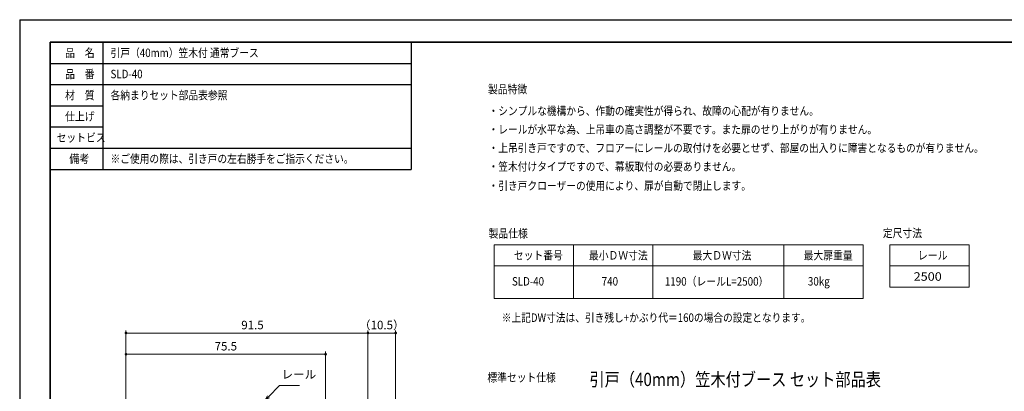
# Model space of a CAD drawing. Units: millimetres. Extents: x 751 to 1345, y -4259 to -3839.
# Drawn here: x 751 to 1123, y -3979 to -3839 of the extents above; entities that cross this region are included whole.
import ezdxf

# ---------------------------------------------------------------- set-up
doc = ezdxf.new("R2010")
doc.units = ezdxf.units.MM
doc.header["$PDSIZE"] = -3
for name, pattern in [('寸法線', [2, 1, 1]), ('文字', [2, 1, 1]), ('細線', [2, 1, 1])]:
    doc.linetypes.add(name, pattern=pattern)
for name, color, linetype, lineweight in [('AM_2', 1, '細線', 15), ('AM_5', 3, '寸法線', 15), ('AM_6', 2, '文字', 15), ('waku', 7, 'Continuous', 35)]:
    doc.layers.add(name, color=color, linetype=linetype, lineweight=lineweight)
doc.layers.add('size', color=5, linetype='Continuous', lineweight=25, plot=False)
doc.styles.get("Standard").update_dxf_attribs({"font": 'romans.shx', "width": 0.7, "bigfont": 'extfont.shx'})
doc.dimstyles.new('SYS$0', dxfattribs={"dimtxt": 3.2, "dimasz": 1, "dimexe": 1, "dimexo": 1, "dimgap": 1, "dimtad": 1, "dimdsep": 46, "dimtxsty": 'STANDARD', "dimblk": 'DOT', "dimcen": 0, "dimclrd": 256, "dimclre": 256, "dimclrt": 2, "dimadec": 0, "dimazin": 2, "dimtp": 0.1, "dimtm": 0.1, "dimtfac": 0.71, "dimtmove": 0, "dimatfit": 3, "dimldrblk": 'OPEN30', "dimfxl": 1, "dimlwd": -1, "dimlwe": -1, "dimarcsym": 0})

# ---------------------------------------------------------------- blocks, each defined once
blk = doc.blocks.new('_Dot')
at = {"color": 0, "linetype": 'ByBlock', "lineweight": -2}
blk.add_line((-0.5, 0), (-1, 0), dxfattribs=at)
at = {"color": 0, "linetype": 'ByBlock', "const_width": 0.5}
blk.add_lwpolyline([(-0.25, 0, 1), (0.25, 0, 1)], format="xyb", close=True, dxfattribs=at)
blk = doc.blocks.new('*D77')
at = {"layer": 'AM_5'}
for p, q in [((791.02, -3983.61), (791.02, -3964.42)), ((792.02, -3965.42), (865.52, -3965.42)), ((866.52, -3991.92), (866.52, -3964.42))]:
    blk.add_line(p, q, dxfattribs=at)
at = {"layer": 'Defpoints', "color": 0}
for p in [(866.52, -3965.42), (791.02, -3984.61), (866.52, -3992.92)]:
    blk.add_point(p, dxfattribs=at)
at = {"layer": 'AM_5', "rotation": 180}
blk.add_blockref('_Dot', (791.02, -3965.42), dxfattribs=at)
at = {"layer": 'AM_5'}
blk.add_blockref('_Dot', (866.52, -3965.42), dxfattribs=at)
at = {"layer": 'AM_5', "color": 2, "insert": (828.78, -3962.82), "char_height": 3.2, "attachment_point": 5}
blk.add_mtext('75.5', dxfattribs=at)
blk = doc.blocks.new('_OPEN30')
at = {"color": 0, "linetype": 'ByBlock'}
for p, q in [((-1, 0.27), (0, 0)), ((0, 0), (-1, -0.27)), ((0, 0), (-1, 0))]:
    blk.add_line(p, q, dxfattribs=at)
blk = doc.blocks.new('*D78')
at = {"layer": 'AM_5'}
for p, q in [((791.02, -3983.61), (791.02, -3956.42)), ((792.02, -3957.42), (881.52, -3957.42)), ((882.52, -4048.42), (882.52, -3956.42))]:
    blk.add_line(p, q, dxfattribs=at)
at = {"layer": 'Defpoints', "color": 0}
for p in [(882.52, -3957.42), (791.02, -3984.61), (882.52, -4049.42)]:
    blk.add_point(p, dxfattribs=at)
at = {"layer": 'AM_5', "rotation": 180}
blk.add_blockref('_Dot', (791.02, -3957.42), dxfattribs=at)
at = {"layer": 'AM_5'}
blk.add_blockref('_Dot', (882.52, -3957.42), dxfattribs=at)
at = {"layer": 'AM_5', "color": 2, "insert": (838.86, -3954.82), "char_height": 3.2, "attachment_point": 5}
blk.add_mtext('91.5', dxfattribs=at)
blk = doc.blocks.new('*D79')
at = {"layer": 'AM_5'}
for p, q in [((882.52, -4048.42), (882.52, -3956.42)), ((883.52, -3957.42), (892.01, -3957.42)), ((893.01, -4034.92), (893.01, -3956.42))]:
    blk.add_line(p, q, dxfattribs=at)
at = {"layer": 'Defpoints', "color": 0}
for p in [(893.01, -3957.42), (893.01, -4035.92), (882.52, -4049.42)]:
    blk.add_point(p, dxfattribs=at)
at = {"layer": 'AM_5', "rotation": 180}
blk.add_blockref('_Dot', (882.52, -3957.42), dxfattribs=at)
at = {"layer": 'AM_5'}
blk.add_blockref('_Dot', (893.01, -3957.42), dxfattribs=at)
at = {"layer": 'AM_5', "color": 2, "insert": (887.77, -3954.82), "char_height": 3.2, "attachment_point": 5}
blk.add_mtext('（10.5）', dxfattribs=at)
blk = doc.blocks.new('*S113')
at = {"layer": 'AM_5', "color": 3}
for p, q in [((849.12, -3977.26), (844.95, -3981.49)), ((856.58, -3977.26), (849.12, -3977.26))]:
    blk.add_line(p, q, dxfattribs=at)
at = {"layer": 'AM_5', "color": 3, "linetype": 'Continuous'}
for p, q in [((844.57, -3981.12), (843.55, -3982.92)), ((844.95, -3981.49), (843.55, -3982.92)), ((843.55, -3982.92), (845.33, -3981.87))]:
    blk.add_line(p, q, dxfattribs=at)
at = {"layer": 'AM_5', "color": 2, "insert": (849.86, -3975.66), "char_height": 3.2, "attachment_point": 7}
blk.add_mtext('レール', dxfattribs=at)

msp = doc.modelspace()

# ---------------------------------------------------------------- linework, layer by layer
at = {"color": 7, "linetype": 'Continuous'}
for p, q in [((762.3148, -3847.619), (762.3148, -3895.619)), ((762.3148, -3847.619), (872.3148, -3847.619)), ((782.3148, -3847.619), (782.3148, -3895.619)), ((898.8976, -3847.619), (898.8976, -3895.619)), ((762.3148, -3855.619), (898.8976, -3855.619)), ((762.3148, -3863.619), (898.8976, -3863.619)), ((762.3148, -3871.619), (782.3148, -3871.619)), ((762.3148, -3879.619), (782.3148, -3879.619)), ((762.3148, -3887.619), (898.8976, -3887.619)), ((762.3148, -3895.619), (898.8976, -3895.619))]:
    msp.add_line(p, q, dxfattribs=at)
at = {"layer": 'AM_2'}
for p, q in [((930.2625, -3924.0816), (1069.8592, -3924.0816)), ((930.2625, -3924.0816), (930.2625, -3944.4235)), ((960.2625, -3924.0816), (960.2625, -3944.4235)), ((990.2625, -3924.0816), (990.2625, -3944.4235)), ((1039.8592, -3924.0816), (1039.8592, -3944.4235)), ((1069.8592, -3924.0816), (1069.8592, -3944.4235)), ((1079.8592, -3924.0816), (1109.8592, -3924.0816)), ((930.2625, -3932.0816), (1069.8592, -3932.0816)), ((1079.8592, -3932.0816), (1109.8592, -3932.0816)), ((1079.8592, -3940.0816), (1109.8592, -3940.0816)), ((930.2625, -3944.4235), (1069.8592, -3944.4235))]:
    msp.add_line(p, q, dxfattribs=at)
at = {"layer": 'AM_2', "ltscale": 0.8}
for p, q in [((1079.8592, -3924.0816), (1079.8592, -3940.0816)), ((1109.8592, -3924.0816), (1109.8592, -3940.0816)), ((1079.8592, -3932.0816), (1079.8592, -3940.0816)), ((1109.8592, -3932.0816), (1109.8592, -3940.0816))]:
    msp.add_line(p, q, dxfattribs=at)
at = {"layer": 'size'}
for q in [(1344.8148, -3839.119), (750.8148, -4259.119)]:
    msp.add_line((750.8148, -3839.119), q, dxfattribs=at)
at = {"layer": 'waku'}
for p, q in [((1333.3148, -3847.619), (762.3148, -3847.619)), ((762.3148, -3847.619), (762.3148, -4250.619))]:
    msp.add_line(p, q, dxfattribs=at)

# ---------------------------------------------------------------- block references
at = {"layer": 'AM_5'}
msp.add_blockref('*S113', (0, 0), dxfattribs=at)

# ---------------------------------------------------------------- texts
at = {"layer": 'AM_6', "ltscale": 1.01}
for s, height, width, p in [('品\u3000名', 3.2, 0.85537, (767.9718, -3853.219)), ('引戸（40mm）笠木付 通常ブース', 3.2, 0.845565, (785.1718, -3853.219)), ('品\u3000番', 3.2, 0.85537, (767.9718, -3861.219)), ('SLD-40', 3.2, 0.844962, (785.1718, -3861.219)), ('製品特徴', 3.2, 0.85127, (927.8907, -3866.9517)), ('材\u3000質', 3.2, 0.85537, (767.9718, -3869.219)), ('各納まりセット部品表参照', 3.2, 0.843773, (785.1718, -3869.219)), ('・シンプルな機構から、作動の確実性が得られ、故障の心配が有りません。', 3.2, 0.841527, (928.1509, -3875.1481)), ('仕上げ', 3.2, 0.85537, (767.9718, -3877.219)), ('・レールが水平な為、上吊車の高さ調整が不要です。また扉のせり上がりが有りません。', 3.2, 0.841347, (928.1509, -3882.1481)), ('セットビス', 3.2, 0.848927, (764.7718, -3885.219)), ('・上吊引き戸ですので、フロアーにレールの取付けを必要とせず、部屋の出入りに障害となるものが有りません。', 3.2, 0.841127, (928.1509, -3889.1481)), ('備考', 3.2, 0.864391, (769.5718, -3893.219)), ('※ご使用の際は、引き戸の左右勝手をご指示ください。', 3.2, 0.841961, (785.1718, -3893.219)), ('・笠木付けタイプですので、幕板取付の必要ありません。', 3.2, 0.84184, (928.1509, -3896.1481)), ('・引き戸クローザーの使用により、扉が自動で閉止します。', 3.2, 0.84184, (928.1509, -3903.403)), ('製品仕様', 3.2, 0.85127, (928.1509, -3921.4101)), ('定尺寸法', 3.2, 0.85127, (1077.2447, -3921.2657)), ('セット番号', 3.2, 0.848927, (937.7195, -3929.6816)), ('最小ＤＷ寸法', 3.2, 0.847411, (966.1195, -3929.6816)), ('最大ＤＷ寸法', 3.2, 0.847411, (1005.3542, -3929.6816)), ('最大扉重量', 3.2, 0.848927, (1047.3162, -3929.6816)), ('レール', 3.2, 0.85537, (1090.5162, -3929.6816)), ('1190（レールL=2500）', 3.2, 0.85127, (994.8179, -3939.5375)), ('30kg', 3.2, 0.85127, (1048.9162, -3939.5063)), ('2500', 3.2, 1.096045, (1088.9162, -3937.6816)), ('SLD-40', 3.2, 0.847411, (936.9903, -3939.5063)), ('740', 3.2, 0.85537, (970.9195, -3939.5063)), ('※上記DW寸法は、引き残し+かぶり代＝160の場合の設定となります。', 3.2, 0.841527, (933.1195, -3953.2124)), ('標準セット仕様', 3.2, 0.84635, (927.7139, -3975.7936)), ('引戸（40mm）笠木付ブース セット部品表', 5, 0.842605, (966.2894, -3977.4487))]:
    msp.add_text(s, height=height, dxfattribs=dict(at, width=width)).set_placement(p)

# ---------------------------------------------------------------- dimensions: what is measured, and where the dimension line sits
at = {"layer": 'AM_5'}
for base, p1, p2, picture, middle in [((882.521, -3957.4182), (791.0237, -3984.6088), (882.521, -4049.4182), '*D78', (838.8585, -3957.4182)), ((866.521, -3965.4182), (791.021, -3984.6088), (866.521, -3992.9182), '*D77', (828.7844, -3965.4182))]:
    dim = msp.add_linear_dim(base=base, p1=p1, p2=p2, dimstyle='SYS$0', override={"dimdec": 1}, dxfattribs=at)
    dim.commit()
    dim.dimension.update_dxf_attribs({"geometry": picture, "text_midpoint": middle, "dimtype": 160})
dim = msp.add_linear_dim(base=(893.0135, -3957.4182), p1=(882.5221, -4049.4182), p2=(893.0135, -4035.9182), text='（<>）', dimstyle='SYS$0', override={"dimdec": 1}, dxfattribs=at)
dim.commit()
dim.dimension.update_dxf_attribs({"geometry": '*D79', "text_midpoint": (887.7678, -3957.4182), "dimtype": 160})

doc.saveas('drawing.dxf')
